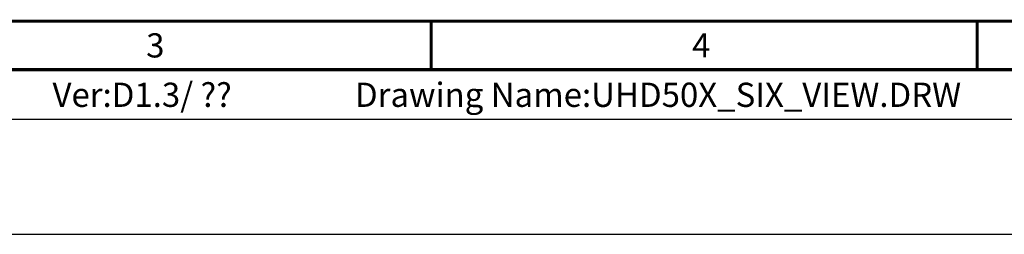
# Model space of a CAD drawing. Extents: x 0 to 841, y 0 to 594.
# Drawn here: x 144 to 246, y 0 to 22 of the extents above; entities that cross this region are included whole.
import ezdxf

# ---------------------------------------------------------------- set-up
doc = ezdxf.new("R2010")
doc.units = 0
doc.header["$LTSCALE"] = 46.255
doc.layers.add('UHD50X_SIX_VIEW_DXF_FORMAT', color=7, linetype='CONTINUOUS')
doc.styles.add('TEXTSTYLE_2', font='txt')
doc.styles.add('TEXTSTYLE_4', font='txt', dxfattribs={"width": 0.8})

msp = doc.modelspace()

# ---------------------------------------------------------------- linework, layer by layer
at = {"layer": 'UHD50X_SIX_VIEW_DXF_FORMAT', "color": 2, "linetype": 'Continuous'}
for p, q in [((13.4059, 16.8995), (299.4059, 16.8995)), ((13.4059, 11.8995), (299.4059, 11.8995))]:
    msp.add_line(p, q, dxfattribs=at)
at = {"layer": 'UHD50X_SIX_VIEW_DXF_FORMAT', "color": 7, "linetype": 'Continuous'}
msp.add_line((0, 0), (841, 0), dxfattribs=at)
at = {"layer": 'UHD50X_SIX_VIEW_DXF_FORMAT', "color": 7, "linetype": 'Continuous', "const_width": 0.3}
for points in [[(18.5, 22), (805.5, 22)], [(13.5, 17), (810.5, 17)]]:
    msp.add_lwpolyline(points, dxfattribs=at)
at = {"layer": 'UHD50X_SIX_VIEW_DXF_FORMAT', "color": 5, "linetype": 'Continuous', "const_width": 0.3}
for points in [[(186.2857, 22), (186.2857, 17)], [(242.7143, 22), (242.7143, 17)]]:
    msp.add_lwpolyline(points, dxfattribs=at)

# ---------------------------------------------------------------- texts
at = {"layer": 'UHD50X_SIX_VIEW_DXF_FORMAT', "color": 2, "linetype": 'Continuous', "char_height": 2.5}
for s, insert, width, attachment_point, style in [('3', (156.8214, 20.75), 2.5, 1, 'TEXTSTYLE_2'), ('4', (213.25, 20.75), 2.5, 1, 'TEXTSTYLE_2'), ('Ver:D1.3/ ??', (156.4059, 15.6495), 26.875, 2, 'TEXTSTYLE_4'), ('Drawing Name:UHD50X_SIX_VIEW.DRW', (178.4059, 15.6495), 64, 1, 'TEXTSTYLE_4')]:
    msp.add_mtext(s, dxfattribs=dict(at, insert=insert, width=width, attachment_point=attachment_point, style=style))

doc.saveas('drawing.dxf')
